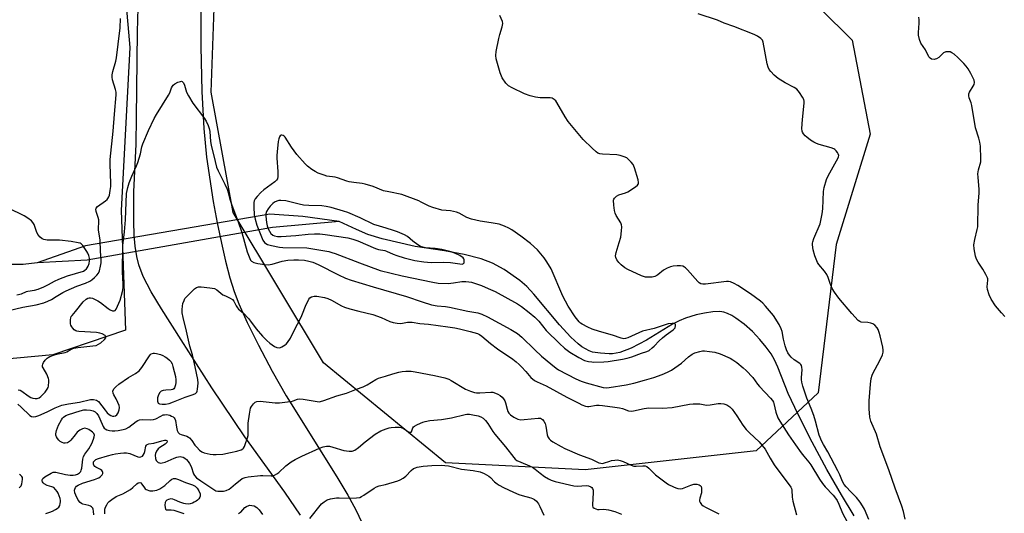
# Model space of a CAD drawing. Units: inches. Extents: x 1189770 to 1195770, y 541457 to 545457.
# Drawn here: x 1190279 to 1190699, y 541979 to 542189 of the extents above; entities that cross this region are included whole.
import ezdxf

# ---------------------------------------------------------------- set-up
doc = ezdxf.new("R2010")
doc.units = ezdxf.units.IN
doc.header["$MEASUREMENT"] = 0
for name, color, linetype in [('HYDRO-Hidden Single Line Stream', 5, 'Continuous'), ('HYDRO-Single Line Stream', 4, 'Continuous'), ('NTRL-Trees', 3, 'Continuous'), ('TRANS-Driveway', 251, 'Continuous'), ('Undefined', 1, 'Continuous')]:
    doc.layers.add(name, color=color, linetype=linetype)

msp = doc.modelspace()

# ---------------------------------------------------------------- linework, layer by layer
at = {"layer": 'HYDRO-Hidden Single Line Stream'}
for p, q in [((1190385.83, 542106.66), (1190307.36, 542093.12)), ((1190387.05, 542100.93), (1190308.06, 542087.05))]:
    msp.add_line(p, q, dxfattribs=at)
at = {"layer": 'HYDRO-Single Line Stream'}
for p, q in [((1190415.41, 542103.46), (1190387.05, 542100.93)), ((1190307.36, 542093.12), (1190286.67, 542085.82)), ((1190308.06, 542087.05), (1190286.67, 542085.82))]:
    msp.add_line(p, q, dxfattribs=at)
for points in [[(1190415.41, 542103.46), (1190399.9, 542105.62), (1190385.83, 542106.66)], [(1190634.77, 541978.12), (1190629.47, 541987.03), (1190623.18, 541997.92), (1190616.89, 542009.51), (1190610.9, 542021.29), (1190606.76, 542030.26), (1190602.26, 542041.51), (1190600.84, 542044.6), (1190599.4, 542047.14), (1190597.31, 542050.02), (1190594.61, 542053.26), (1190591.45, 542056.59), (1190588, 542059.72), (1190584.44, 542062.37), (1190582.67, 542063.42), (1190580.92, 542064.25), (1190579.23, 542064.82), (1190577.61, 542065.09), (1190574.62, 542065.01), (1190571.11, 542064.51), (1190567.52, 542063.74), (1190562.95, 542062.39), (1190560.31, 542061.25), (1190557.45, 542059.72), (1190546.34, 542052.99), (1190539.74, 542049.49), (1190534.94, 542047.72), (1190531.89, 542047.15), (1190530.43, 542047.1), (1190526.78, 542047.35), (1190523.4, 542047.9), (1190521.87, 542048.43), (1190518.78, 542050.17), (1190517.22, 542051.36), (1190514.08, 542054.22), (1190509.34, 542059.43), (1190498.39, 542072.6), (1190495.35, 542075.81), (1190492.39, 542078.43), (1190485.65, 542083.05), (1190480.75, 542085.79), (1190475.92, 542087.61), (1190468.64, 542089.47), (1190460.34, 542091.01), (1190447.83, 542092.87), (1190433.78, 542096.15), (1190427.67, 542097.95), (1190422.78, 542100.01), (1190415.41, 542103.46)], [(1190286.67, 542085.82), (1190280.82, 542085.23), (1190275.6, 542085.13)]]:
    msp.add_lwpolyline(points, dxfattribs=at)
at = {"layer": 'NTRL-Trees'}
msp.add_lwpolyline([(1190593.02, 542005.79), (1190520.22, 541997.78), (1190460.72, 542000.67), (1190408.66, 542043.34), (1190370.25, 542107.36), (1190360.86, 542158.57), (1190363.42, 542230.26), (1190392.44, 542301.1), (1190405.19, 542338.97), (1190429.2, 542362.74), (1190440.24, 542373.65), (1190484.92, 542369.49), (1190550.77, 542315.25), (1190593.06, 542221.24), (1190633.98, 542180.76), (1190641.67, 542140.64), (1190627.16, 542093.7), (1190619.47, 542030.54)], close=True, dxfattribs=at)
msp.add_polyline3d([(1190022.61, 542250.52, 0), (1190142.75, 542206.78, 0), (1190196.99, 542208.92, 0), (1190251.61, 542222.58, 0), (1190299.41, 542233.68, 0), (1190322.45, 542220.02, 0), (1190326.14, 542177.59, 0), (1190322.45, 542108.21, 0), (1190324.36, 542057.27, 0), (1190293.43, 542046.76, 0), (1190237.95, 542041.64, 0), (1190163.36, 542018.88, 0), (1190084.6, 542033.89, 0), (1190019.15, 542046.37, 0), (1189797.09, 542049.2, 0), (1189769.69, 542038.03, 0), (1189769.72, 542451.81, 0), (1189783.89, 542417.18, 0), (1189821.44, 542398.4, 0), (1189871.8, 542391.58, 0), (1189911.06, 542388.16, 0), (1189945.37, 542365.61, 0), (1189963.5, 542317.41, 0)], close=True, dxfattribs=at)
at = {"layer": 'TRANS-Driveway'}
for points in [[(1190398.98, 541978.37), (1190392.18, 541988.26), (1190375.2, 542011.81), (1190361.19, 542032.66), (1190348.06, 542053.08), (1190339.64, 542066.27), (1190335.33, 542073.47), (1190331.93, 542080.04), (1190330, 542085.03), (1190329.15, 542088.62), (1190328.51, 542092.96), (1190328.09, 542097.73), (1190327.85, 542103.47), (1190327.94, 542116.12), (1190328.83, 542136.41), (1190329.1, 542147.83), (1190329.48, 542184.22), (1190329.8, 542194.44)], [(1190356.44, 542196.4), (1190356.45, 542178.02), (1190356.93, 542158.89), (1190357.77, 542143.06), (1190358.93, 542130.92), (1190361.77, 542112.04), (1190363.43, 542102.87), (1190365.2, 542094.28), (1190367, 542086.54), (1190368.87, 542079.53), (1190370.69, 542073.65), (1190372.61, 542068.43), (1190376.15, 542060.48), (1190380.97, 542050.79), (1190386.85, 542039.74), (1190392.79, 542029.25), (1190414.38, 541994.8), (1190419.07, 541986.89), (1190422.46, 541980.64), (1190425.06, 541975.24)]]:
    msp.add_lwpolyline(points, dxfattribs=at)
at = {"layer": 'Undefined'}
for points, elevation in [([(1190274.64, 542065.56), (1190280.61, 542066.99), (1190286.24, 542067.94), (1190289.5, 542068.84), (1190291.25, 542069.55), (1190292.79, 542070.32), (1190294.85, 542071.49), (1190297.66, 542073.3), (1190299.08, 542074.03), (1190303.56, 542075.9), (1190307.26, 542077.28), (1190309.09, 542078.14), (1190309.99, 542078.69), (1190311.11, 542079.59), (1190312.15, 542080.58), (1190312.85, 542081.46), (1190313.26, 542082.51), (1190313.72, 542084.49), (1190313.98, 542085.92), (1190314.03, 542087.11), (1190313.72, 542090.87), (1190313.53, 542095.55), (1190312.8, 542099.91), (1190312.8, 542100.75), (1190313.02, 542103), (1190313, 542104.13), (1190312.76, 542105.14), (1190311.86, 542107.79), (1190311.72, 542108.79), (1190311.87, 542109.23), (1190312.4, 542109.82), (1190315.81, 542112.26), (1190316.49, 542112.84), (1190316.86, 542113.25), (1190317.25, 542113.93), (1190317.51, 542114.64), (1190317.87, 542116.62), (1190318.07, 542118.41), (1190318.12, 542119.6), (1190317.79, 542127.85), (1190317.8, 542129.82), (1190319.11, 542141.96), (1190319.65, 542149.25), (1190320.39, 542157.49), (1190320.35, 542158.62), (1190320.15, 542159.73), (1190318.8, 542163.85), (1190318.67, 542164.9), (1190318.68, 542165.95), (1190318.95, 542167.3), (1190320.29, 542171.72), (1190320.56, 542173.15), (1190321.23, 542178.99), (1190322.14, 542185.98), (1190322.17, 542189.98)], 320), ([(1190641.1, 541976.59), (1190639.16, 541981.04), (1190638.44, 541982.34), (1190637.38, 541983.92), (1190635.82, 541985.89), (1190633.46, 541988.37), (1190631.35, 541990.44), (1190630.5, 541991.55), (1190629.9, 541992.73), (1190628.69, 541995.65), (1190627.93, 541997.25), (1190623.54, 542005.39), (1190621.71, 542008.5), (1190621.07, 542009.79), (1190619.97, 542012.44), (1190618.38, 542018.39), (1190617.57, 542020.92), (1190616.49, 542023.84), (1190614.61, 542028.18), (1190612.98, 542033.33), (1190612.59, 542035.03), (1190612.41, 542036.2), (1190612.4, 542037.08), (1190612.67, 542040.31), (1190612.58, 542041.41), (1190612.39, 542042.16), (1190612.12, 542042.6), (1190611.73, 542042.99), (1190609.32, 542044.64), (1190607.98, 542045.7), (1190607.22, 542046.54), (1190606.6, 542047.51), (1190605.99, 542048.81), (1190605.44, 542050.49), (1190604.7, 542053.39), (1190604.08, 542056.71), (1190603.78, 542057.8), (1190602.87, 542059.58), (1190600.44, 542063.5), (1190597.11, 542067.49), (1190595.93, 542068.64), (1190594.85, 542069.54), (1190590.64, 542072.62), (1190585.26, 542076.18), (1190583.72, 542077.04), (1190582.09, 542077.77), (1190581.25, 542077.95), (1190580.41, 542077.94), (1190571.43, 542076.86), (1190570.31, 542076.81), (1190569.47, 542076.94), (1190568.83, 542077.31), (1190568.2, 542077.89), (1190563.74, 542082.96), (1190562.94, 542083.77), (1190562.52, 542084.09), (1190561.86, 542084.44), (1190560.84, 542084.67), (1190559.42, 542084.64), (1190557.7, 542084.44), (1190556.58, 542084.13), (1190555.21, 542083.6), (1190553.65, 542082.82), (1190551.2, 542080.77), (1190550.71, 542080.46), (1190549.93, 542080.12), (1190548.82, 542079.83), (1190547.96, 542079.72), (1190545.88, 542079.81), (1190545.03, 542080), (1190544.21, 542080.32), (1190538.35, 542083.08), (1190537.08, 542083.8), (1190535.48, 542085.05), (1190534.54, 542086.01), (1190533.73, 542087.17), (1190533.22, 542088.14), (1190533.07, 542088.91), (1190533.35, 542090.31), (1190534.71, 542094.57), (1190535.36, 542096.86), (1190535.74, 542099.53), (1190535.78, 542101.28), (1190535.65, 542102.08), (1190535.38, 542102.85), (1190533.47, 542105.99), (1190533.01, 542107.02), (1190532.77, 542108.16), (1190532.44, 542110.51), (1190532.3, 542112.52), (1190532.41, 542113.03), (1190532.66, 542113.45), (1190533.62, 542114.31), (1190534.59, 542114.81), (1190537.32, 542115.64), (1190538.38, 542116.08), (1190541.61, 542118.25), (1190542.5, 542118.97), (1190542.83, 542119.37), (1190542.93, 542119.59), (1190543, 542120.09), (1190542.8, 542121.19), (1190541.27, 542126.37), (1190540.66, 542127.7), (1190539.77, 542128.82), (1190538.56, 542130.07), (1190537.89, 542130.6), (1190536.85, 542131.06), (1190535.17, 542131.56), (1190533.74, 542131.86), (1190527.56, 542132.23), (1190526.41, 542132.37), (1190525.66, 542132.61), (1190524.88, 542133.11), (1190523.22, 542134.75), (1190519.29, 542138.36), (1190513, 542146.11), (1190511.63, 542148.02), (1190508.15, 542154.2), (1190507.66, 542154.91), (1190507.06, 542155.47), (1190506.08, 542155.95), (1190505.27, 542156.14), (1190501, 542156.2), (1190499, 542156.48), (1190496.73, 542156.97), (1190494.3, 542157.84), (1190489.06, 542160.35), (1190487.56, 542161.2), (1190486.92, 542161.77), (1190486.36, 542162.43), (1190484.85, 542164.6), (1190484.49, 542165.39), (1190484.04, 542166.79), (1190482.35, 542172.76), (1190482.1, 542174.19), (1190482.3, 542175.93), (1190483.49, 542181.46), (1190483.91, 542183.16), (1190484.9, 542186.44), (1190485.12, 542187.8), (1190484.95, 542188.64), (1190483.8, 542191.21)], 322), ([(1190656.54, 541976.73), (1190655.84, 541980.05), (1190655.15, 541982.21), (1190652.22, 541989.93), (1190649.61, 541997.77), (1190645.84, 542007.58), (1190644.31, 542012.86), (1190641.95, 542018.51), (1190641.47, 542020.1), (1190641.14, 542023.77), (1190641.19, 542027.16), (1190641.78, 542034.28), (1190642.11, 542036.6), (1190642.46, 542037.98), (1190642.78, 542038.79), (1190645.75, 542044.25), (1190646.84, 542046.71), (1190647.17, 542047.83), (1190647.19, 542048.64), (1190647.01, 542050.01), (1190645.92, 542054.81), (1190645.53, 542056.21), (1190645.03, 542057.55), (1190644.58, 542058.26), (1190643.62, 542059.27), (1190642.73, 542059.92), (1190641.99, 542060.22), (1190640.66, 542060.5), (1190637.79, 542060.68), (1190637.24, 542060.85), (1190636.57, 542061.31), (1190633.81, 542064.26), (1190628.24, 542070.88), (1190626.44, 542073.39), (1190625.46, 542074.99), (1190624.62, 542077.03), (1190623.8, 542079.59), (1190623.17, 542080.86), (1190622.18, 542082.29), (1190619.79, 542085.14), (1190619.2, 542086.08), (1190618.03, 542088.91), (1190617.41, 542091.48), (1190617.07, 542093.52), (1190617.06, 542094.32), (1190617.14, 542094.84), (1190617.61, 542096.19), (1190620.27, 542102.5), (1190620.65, 542103.9), (1190621.24, 542106.77), (1190621.47, 542108.83), (1190621.78, 542116.28), (1190622.08, 542118.01), (1190623.09, 542121.35), (1190623.69, 542122.98), (1190628.01, 542130.56), (1190628.2, 542131.06), (1190628.27, 542131.56), (1190628.07, 542132.26), (1190627.67, 542132.94), (1190627.18, 542133.58), (1190626.59, 542134.12), (1190626.1, 542134.4), (1190624.99, 542134.79), (1190619.84, 542136.23), (1190618.74, 542136.67), (1190617.68, 542137.21), (1190616.22, 542138.16), (1190614.59, 542139.36), (1190613.97, 542139.94), (1190613.29, 542140.81), (1190612.87, 542141.51), (1190612.68, 542142), (1190612.55, 542143.11), (1190612.78, 542146.91), (1190613.58, 542153.83), (1190613.56, 542154.67), (1190613.33, 542155.47), (1190612.77, 542156.48), (1190611.48, 542158.46), (1190610.97, 542159.17), (1190610.38, 542159.8), (1190609.21, 542160.55), (1190605.37, 542162.47), (1190602.42, 542164.43), (1190601.53, 542165.1), (1190600.77, 542165.8), (1190599.38, 542167.33), (1190598.66, 542168.24), (1190598.15, 542169.25), (1190597.78, 542170.64), (1190596.1, 542179.88), (1190595.78, 542180.64), (1190595.04, 542181.41), (1190593.64, 542182.37), (1190592.19, 542183.07), (1190583.48, 542186.5), (1190579.5, 542187.92), (1190576.54, 542189.25), (1190568.37, 542191.91)], 324), ([(1190699.03, 542063.09), (1190697.58, 542064.58), (1190695.09, 542067.53), (1190693.14, 542070.35), (1190692.29, 542072.24), (1190691.57, 542074.49), (1190691.51, 542075.61), (1190691.77, 542078.46), (1190691.73, 542079.02), (1190691.58, 542079.56), (1190690.96, 542080.87), (1190689.66, 542083.19), (1190687.61, 542086.14), (1190686.98, 542087.42), (1190686.5, 542088.76), (1190685.91, 542091.87), (1190685.8, 542093.58), (1190686.19, 542095.82), (1190687.29, 542100.09), (1190687.47, 542101.24), (1190687.59, 542110.56), (1190688.11, 542115.58), (1190688.05, 542117.06), (1190687.59, 542122.36), (1190687.54, 542123.81), (1190687.81, 542125.46), (1190688.74, 542128.83), (1190688.84, 542130.23), (1190688.58, 542135.55), (1190688.4, 542137.3), (1190687.96, 542138.93), (1190686.45, 542143.38), (1190684.96, 542152.88), (1190684.66, 542154.01), (1190683.81, 542156.17), (1190683.66, 542156.99), (1190683.73, 542157.81), (1190684.01, 542158.6), (1190685.53, 542161.11), (1190685.9, 542161.88), (1190686.05, 542162.66), (1190685.9, 542163.72), (1190685.45, 542164.75), (1190684.5, 542166.52), (1190683.33, 542168.5), (1190682.53, 542169.68), (1190681.54, 542170.79), (1190679, 542173.33), (1190677.45, 542174.73), (1190676.46, 542175.35), (1190675.68, 542175.69), (1190674.91, 542175.81), (1190673.89, 542175.68), (1190672.94, 542175.28), (1190670.88, 542173.37), (1190669.92, 542172.75), (1190669.39, 542172.56), (1190668.86, 542172.49), (1190667.82, 542172.67), (1190667.13, 542173.03), (1190666.65, 542173.6), (1190665.18, 542176.61), (1190663.26, 542179.48), (1190662.66, 542181.01), (1190662.27, 542182.88), (1190662.27, 542184.01), (1190662.58, 542188.01), (1190662.52, 542189.39), (1190662.33, 542190.5)], 326), ([(1190278.63, 542031.76), (1190279.41, 542031.59), (1190280.16, 542031.28), (1190282.91, 542029.19), (1190284.07, 542028.54), (1190284.81, 542028.28), (1190285.87, 542028.09), (1190286.66, 542028.08), (1190287.16, 542028.18), (1190287.64, 542028.39), (1190288.31, 542028.89), (1190290.11, 542030.75), (1190291.04, 542032.1), (1190291.36, 542032.83), (1190291.5, 542033.36), (1190291.7, 542035.3), (1190291.68, 542036.12), (1190291.57, 542036.66), (1190290.8, 542038.47), (1190289.25, 542041.15), (1190289.05, 542041.64), (1190288.97, 542042.1), (1190289.08, 542042.77), (1190289.46, 542043.5), (1190290.14, 542044.42), (1190290.92, 542045.26), (1190291.35, 542045.59), (1190292.1, 542045.98), (1190294.51, 542046.86), (1190295.6, 542047.16), (1190297.89, 542047.53), (1190298.67, 542047.75), (1190299.3, 542048.04), (1190301.22, 542049.16), (1190302.32, 542049.52), (1190304.06, 542049.86), (1190310.46, 542050.48), (1190311.88, 542050.75), (1190312.85, 542051.19), (1190313.8, 542051.83), (1190315.35, 542053.18), (1190315.94, 542053.94), (1190316.02, 542054.4), (1190315.64, 542054.89), (1190314.47, 542055.58), (1190313.38, 542056), (1190311.94, 542056.2), (1190304.54, 542056.63), (1190303.68, 542056.77), (1190303.16, 542056.95), (1190302.53, 542057.41), (1190301.98, 542058.01), (1190301.49, 542058.66), (1190301.12, 542059.37), (1190300.98, 542059.92), (1190300.91, 542060.79), (1190300.92, 542061.66), (1190301.06, 542062.49), (1190301.27, 542062.99), (1190301.57, 542063.45), (1190303.02, 542065.14), (1190306.26, 542069.26), (1190307.59, 542070.37), (1190308.32, 542070.79), (1190308.82, 542070.98), (1190309.45, 542071.02), (1190310.23, 542070.82), (1190312.52, 542069.72), (1190313.73, 542068.96), (1190316.91, 542066.46), (1190317.88, 542065.92), (1190318.86, 542065.51), (1190319.53, 542065.39), (1190319.91, 542065.54), (1190320.37, 542066.1), (1190321.01, 542067.36), (1190322.1, 542070.04), (1190323.03, 542073.62), (1190323.3, 542075.22), (1190323.33, 542076.84), (1190323.09, 542082.04), (1190323.19, 542093.3), (1190323.97, 542099.07), (1190324.39, 542104.14), (1190324.83, 542115.41), (1190325.03, 542116.64), (1190325.37, 542118), (1190325.96, 542119.89), (1190327.05, 542122.84), (1190329.03, 542127.23), (1190329.55, 542128.6), (1190330.71, 542132.25), (1190331.32, 542135.29), (1190331.71, 542136.51), (1190334.19, 542142.22), (1190336.55, 542147.29), (1190337.54, 542149.09), (1190342.7, 542157.27), (1190343.19, 542158.31), (1190343.97, 542160.44), (1190344.32, 542161.19), (1190344.67, 542161.61), (1190345.37, 542162.11), (1190346.7, 542162.79), (1190347.76, 542163.17), (1190348.26, 542163.2), (1190348.56, 542163.09), (1190349.07, 542162.54), (1190349.56, 542161.5), (1190350.38, 542158.55), (1190351.18, 542156.96), (1190353.07, 542153.92), (1190358.07, 542147.39), (1190358.77, 542146.16), (1190359.55, 542144.35), (1190360.01, 542143.04), (1190360.29, 542141.76), (1190360.61, 542137.53), (1190360.83, 542135.98), (1190362.5, 542128.99), (1190363.15, 542126.63), (1190363.78, 542125.09), (1190366.73, 542119.39), (1190367.65, 542117.28), (1190368.11, 542115.87), (1190368.98, 542112.51), (1190369.65, 542110.41), (1190372.36, 542103.31), (1190373.99, 542098.79), (1190376.23, 542090.53), (1190377.27, 542087.75), (1190377.68, 542087), (1190378.09, 542086.57), (1190379.09, 542086.07), (1190380.8, 542085.59), (1190383.69, 542085.13), (1190385.13, 542085.02), (1190385.99, 542085.11), (1190386.84, 542085.31), (1190391.06, 542086.64), (1190393.54, 542087.06), (1190396.05, 542087.23), (1190398.12, 542087.22), (1190400.64, 542086.98), (1190402.5, 542086.66), (1190404.18, 542086.17), (1190406.5, 542085.16), (1190415.04, 542080.78), (1190418.03, 542079.39), (1190420.44, 542078.56), (1190429.91, 542075.62), (1190444.13, 542071.53), (1190450.7, 542069.3), (1190454.77, 542068.06), (1190457.16, 542067.6), (1190460.68, 542067.33), (1190462.43, 542067.06), (1190470.2, 542065.31), (1190474.49, 542064.54), (1190476.15, 542064.07), (1190478.56, 542062.91), (1190488.6, 542057.47), (1190490.01, 542056.66), (1190491.36, 542055.74), (1190493.26, 542054.18), (1190498.77, 542048.79), (1190501.63, 542046.12), (1190505.53, 542042.82), (1190507.79, 542041.06), (1190508.9, 542040.3), (1190516.22, 542036.5), (1190518.45, 542035.45), (1190520.66, 542034.73), (1190527.87, 542032.79), (1190529.09, 542032.64), (1190530.47, 542032.74), (1190537.64, 542033.94), (1190540.95, 542034.59), (1190545.54, 542035.86), (1190549.48, 542037.11), (1190553.02, 542038.34), (1190555.35, 542039.27), (1190557.01, 542040.21), (1190561.23, 542043.17), (1190564.28, 542045.85), (1190565.86, 542047.04), (1190566.9, 542047.51), (1190569.13, 542048.13), (1190570.26, 542048.35), (1190571.12, 542048.38), (1190573.15, 542048.15), (1190575.46, 542047.77), (1190577.66, 542047.06), (1190581.97, 542045.34), (1190583.17, 542044.62), (1190584.8, 542043.48), (1190587.55, 542041.23), (1190588.86, 542040.04), (1190591.62, 542037.03), (1190593.57, 542034.28), (1190594.42, 542033.2), (1190599.18, 542028.3), (1190600.03, 542027.28), (1190600.4, 542026.59), (1190600.61, 542025.94), (1190601.44, 542022.24), (1190602.35, 542019.91), (1190603.18, 542018.39), (1190606.81, 542012.69), (1190609.76, 542008.34), (1190612.22, 542004.98), (1190613.31, 542003.56), (1190615.51, 542001.04), (1190616.39, 541999.88), (1190620.02, 541993.81), (1190621.28, 541991.91), (1190622.48, 541990.46), (1190625.82, 541987), (1190626.93, 541985.67), (1190627.56, 541984.72), (1190628.33, 541983.17), (1190629.9, 541979.31), (1190632.88, 541973.79)], 322), ([(1190278.12, 542072.23), (1190280.04, 542072.69), (1190282.15, 542073.64), (1190282.68, 542073.81), (1190285.53, 542074.21), (1190287.19, 542074.65), (1190289.57, 542075.6), (1190291.6, 542076.67), (1190294.08, 542078.14), (1190295.89, 542078.96), (1190299.69, 542080.36), (1190306.39, 542082.38), (1190307.05, 542082.73), (1190307.7, 542083.26), (1190308.06, 542083.69), (1190308.45, 542084.44), (1190308.82, 542085.55), (1190309.01, 542086.7), (1190308.97, 542087.88), (1190308.75, 542088.98), (1190308.37, 542089.95), (1190307.94, 542090.67), (1190306.17, 542093.31), (1190305.48, 542094.01), (1190305.01, 542094.24), (1190304.23, 542094.47), (1190301.15, 542094.98), (1190296.27, 542095.49), (1190290.98, 542095.58), (1190289.62, 542095.81), (1190288.84, 542096.12), (1190287.93, 542096.8), (1190287.07, 542097.96), (1190286.43, 542099.27), (1190285.39, 542102.25), (1190284.87, 542103.11), (1190284.27, 542103.71), (1190282.69, 542104.96), (1190281.24, 542105.93), (1190274.51, 542109.16)], 318), ([(1190278.42, 542025.65), (1190279.97, 542024.37), (1190283.64, 542020.93), (1190284.3, 542020.51), (1190285.15, 542020.3), (1190286.16, 542020.39), (1190287.49, 542020.82), (1190290.97, 542022.4), (1190294.45, 542024.15), (1190297.22, 542025.22), (1190300.09, 542025.86), (1190304.81, 542026.58), (1190309.5, 542027.65), (1190310.26, 542027.74), (1190310.78, 542027.71), (1190312.02, 542027.39), (1190312.46, 542027.15), (1190312.84, 542026.82), (1190315.67, 542023.13), (1190316.61, 542022.07), (1190317.46, 542021.33), (1190318.15, 542020.88), (1190318.86, 542020.58), (1190319.35, 542020.53), (1190320.06, 542020.71), (1190320.68, 542021.12), (1190321.26, 542021.97), (1190321.71, 542023.24), (1190321.8, 542024.28), (1190321.66, 542025.07), (1190321.15, 542026.38), (1190320.4, 542027.91), (1190319.36, 542029.66), (1190319.04, 542030.41), (1190319.02, 542031.19), (1190319.41, 542032.19), (1190320.19, 542033.14), (1190321.53, 542034.2), (1190325.59, 542037.06), (1190328.57, 542038.73), (1190330.21, 542039.95), (1190330.81, 542040.58), (1190331.33, 542041.3), (1190334.52, 542046.34), (1190334.9, 542046.76), (1190335.31, 542047.08), (1190336.23, 542047.41), (1190336.74, 542047.43), (1190337.57, 542047.3), (1190339.24, 542046.8), (1190340.33, 542046.39), (1190341.28, 542045.86), (1190341.97, 542045.36), (1190343.05, 542044.42), (1190343.63, 542043.8), (1190344.19, 542042.9), (1190344.57, 542041.79), (1190345.59, 542037.44), (1190345.81, 542036.03), (1190345.84, 542034.97), (1190345.67, 542033.92), (1190345.18, 542032.69), (1190344.91, 542032.27), (1190344.57, 542031.96), (1190343.85, 542031.73), (1190341.51, 542031.69), (1190340.35, 542031.54), (1190339.56, 542031.25), (1190338.95, 542030.72), (1190338.39, 542029.71), (1190338.04, 542028.35), (1190337.98, 542027.02), (1190338.07, 542026.56), (1190338.26, 542026.19), (1190338.86, 542025.85), (1190339.93, 542025.68), (1190341.43, 542025.75), (1190342.91, 542025.99), (1190344.8, 542026.63), (1190349.84, 542028.66), (1190353.16, 542029.79), (1190354.16, 542030.25), (1190354.68, 542030.78), (1190354.86, 542031.25), (1190355.03, 542032.04), (1190355.27, 542034.57), (1190355.11, 542036.27), (1190354.09, 542041.61), (1190352.84, 542046.66), (1190351.73, 542050.37), (1190350.38, 542056.75), (1190348.87, 542062.6), (1190348.55, 542064.62), (1190348.49, 542066.03), (1190348.58, 542067.39), (1190348.82, 542068.52), (1190349.28, 542069.9), (1190349.7, 542070.65), (1190350.64, 542071.72), (1190353.76, 542074.78), (1190354.64, 542075.43), (1190355.4, 542075.64), (1190356.53, 542075.63), (1190360.31, 542075.25), (1190362.28, 542074.92), (1190363.24, 542074.4), (1190365.87, 542072.29), (1190366.9, 542071.78), (1190369.02, 542070.9), (1190369.97, 542070.33), (1190370.53, 542069.62), (1190371.52, 542067.55), (1190372.07, 542066.65), (1190372.55, 542066.16), (1190374.51, 542064.53), (1190376.77, 542062.2), (1190377.67, 542061.08), (1190380.02, 542057.83), (1190382.69, 542054.62), (1190384.55, 542052.75), (1190385.89, 542051.61), (1190387.81, 542050.26), (1190388.82, 542049.85), (1190389.84, 542049.75), (1190390.36, 542049.84), (1190390.9, 542050.05), (1190392.42, 542050.94), (1190392.87, 542051.31), (1190393.43, 542051.93), (1190394.65, 542053.78), (1190396.07, 542056.81), (1190399.16, 542062.81), (1190399.76, 542064.13), (1190400.99, 542067.47), (1190402.42, 542070.39), (1190402.94, 542071.03), (1190403.66, 542071.45), (1190404.77, 542071.71), (1190405.92, 542071.65), (1190409.15, 542071.08), (1190410.59, 542070.71), (1190412.12, 542070), (1190416.41, 542067.62), (1190417.73, 542067.05), (1190419.92, 542066.33), (1190423.76, 542065.27), (1190429.72, 542063.9), (1190433.22, 542062.59), (1190437.01, 542060.97), (1190438.4, 542060.52), (1190440.1, 542060.19), (1190441.52, 542060.04), (1190442.35, 542060.12), (1190444.53, 542060.57), (1190446.44, 542060.62), (1190449.7, 542060.03), (1190453.43, 542059.74), (1190461.64, 542058.68), (1190464.7, 542058.21), (1190466.66, 542057.8), (1190471.14, 542056.71), (1190474.28, 542055.75), (1190475.19, 542055.31), (1190476.19, 542054.68), (1190479.86, 542051.58), (1190482.87, 542049.27), (1190489.39, 542044.81), (1190490.78, 542043.77), (1190492.09, 542042.64), (1190493.13, 542041.59), (1190494.93, 542039.59), (1190497.08, 542037.03), (1190498.58, 542035.76), (1190499.72, 542035.14), (1190503.65, 542033.45), (1190512.35, 542028.68), (1190517.46, 542026.08), (1190518.8, 542025.47), (1190520.4, 542024.91), (1190521.21, 542024.74), (1190521.76, 542024.72), (1190525.03, 542025.24), (1190526.11, 542025.25), (1190527.54, 542025.12), (1190532.79, 542024.48), (1190534.77, 542024.14), (1190536.17, 542023.79), (1190538.65, 542022.87), (1190539.76, 542022.69), (1190540.86, 542022.83), (1190545.36, 542023.84), (1190547.38, 542024.16), (1190553.2, 542023.99), (1190557.23, 542024.21), (1190564.73, 542025.68), (1190566.16, 542025.87), (1190569.01, 542025.79), (1190571.19, 542025.39), (1190572.01, 542025.32), (1190573.42, 542025.44), (1190576.82, 542025.94), (1190577.96, 542026.01), (1190579.28, 542025.81), (1190580.55, 542025.4), (1190581.89, 542024.53), (1190582.86, 542023.56), (1190584.88, 542020.71), (1190587.35, 542016.8), (1190588.84, 542014.96), (1190590.25, 542013.46), (1190594.29, 542009.66), (1190595.63, 542008.15), (1190596.83, 542006.47), (1190598.97, 542002.7), (1190600.69, 541999.91), (1190607.84, 541990.32), (1190608.1, 541989.82), (1190608.31, 541989.03), (1190608.46, 541986.06), (1190608.7, 541984.4), (1190610.21, 541978.6)], 324), ([(1190290.45, 541979.12), (1190292.13, 541979.67), (1190293.22, 541980.13), (1190294.55, 541980.84), (1190295.31, 541981.31), (1190295.94, 541981.87), (1190296.33, 541982.56), (1190296.58, 541983.33), (1190296.71, 541984.13), (1190296.69, 541984.68), (1190296.5, 541985.52), (1190296.12, 541986.64), (1190295.68, 541987.74), (1190295.27, 541988.51), (1190294.59, 541989.42), (1190293.76, 541990.15), (1190292.98, 541990.49), (1190290.99, 541991.07), (1190289.72, 541991.78), (1190289.3, 541992.14), (1190289, 541992.56), (1190288.84, 541993.02), (1190288.84, 541993.49), (1190289.13, 541994.09), (1190289.96, 541994.78), (1190292.66, 541996.37), (1190293.58, 541996.72), (1190294.23, 541996.77), (1190294.72, 541996.71), (1190298.76, 541995.76), (1190300.83, 541995.52), (1190302.01, 541995.47), (1190303.02, 541995.62), (1190303.84, 541995.91), (1190304.75, 541996.45), (1190305.27, 541997.04), (1190305.5, 541997.55), (1190305.71, 541998.39), (1190306.2, 542002.21), (1190306.47, 542003.34), (1190307.07, 542004.47), (1190308.79, 542006.71), (1190309.96, 542008.93), (1190310.7, 542010.78), (1190311.02, 542011.79), (1190311.09, 542012.52), (1190310.86, 542013.14), (1190310.32, 542013.72), (1190309.66, 542014.24), (1190308.71, 542014.88), (1190307.97, 542015.26), (1190307, 542015.43), (1190306.03, 542015.25), (1190304.86, 542014.67), (1190303.78, 542013.78), (1190302.84, 542012.66), (1190301.09, 542010.33), (1190300.52, 542009.75), (1190299.64, 542009.26), (1190298.6, 542009.11), (1190298.08, 542009.15), (1190297.3, 542009.42), (1190296.56, 542009.83), (1190295.9, 542010.34), (1190295.37, 542011.01), (1190294.94, 542011.76), (1190294.66, 542012.55), (1190294.63, 542013.13), (1190294.97, 542014.54), (1190295.87, 542016.76), (1190297.1, 542019.07), (1190297.58, 542019.78), (1190297.97, 542020.19), (1190298.92, 542020.82), (1190300, 542021.27), (1190305, 542022.9), (1190306.67, 542023.29), (1190307.78, 542023.35), (1190309.44, 542023.15), (1190310.51, 542022.88), (1190311.42, 542022.4), (1190312.17, 542021.68), (1190312.79, 542020.76), (1190314.35, 542017.14), (1190314.87, 542016.14), (1190315.33, 542015.49), (1190315.73, 542015.15), (1190316.45, 542014.79), (1190317.52, 542014.47), (1190318.63, 542014.3), (1190319.75, 542014.31), (1190321.16, 542014.46), (1190323.39, 542014.88), (1190324.44, 542015.2), (1190325.8, 542015.93), (1190328.95, 542018.32), (1190329.59, 542018.7), (1190330.29, 542018.99), (1190331.64, 542019.18), (1190335.14, 542019.07), (1190336.27, 542019.14), (1190337.34, 542019.51), (1190339.4, 542020.65), (1190340.47, 542021.09), (1190341.02, 542021.21), (1190341.83, 542021.23), (1190343.18, 542020.97), (1190343.96, 542020.65), (1190344.67, 542020.25), (1190345.08, 542019.91), (1190345.39, 542019.47), (1190345.65, 542018.73), (1190346.1, 542015.91), (1190346.43, 542014.47), (1190346.76, 542013.69), (1190347.31, 542013.1), (1190348.04, 542012.71), (1190350.45, 542012.05), (1190351.14, 542011.71), (1190351.56, 542011.4), (1190352.64, 542010.24), (1190353.96, 542008.25), (1190354.7, 542007.32), (1190355.92, 542006.05), (1190356.83, 542005.35), (1190357.9, 542004.95), (1190360.48, 542004.37), (1190361.64, 542004.21), (1190363.04, 542004.2), (1190365.8, 542004.43), (1190369.16, 542005.17), (1190371.82, 542005.62), (1190373.64, 542006.25), (1190374.31, 542006.64), (1190374.67, 542007.01), (1190375.06, 542007.73), (1190375.36, 542008.53), (1190376.27, 542011.29), (1190376.56, 542012.4), (1190376.66, 542013.43), (1190376.58, 542016.18), (1190376.64, 542017.61), (1190377.13, 542021.37), (1190377.63, 542023.97), (1190377.97, 542024.74), (1190378.83, 542025.83), (1190379.65, 542026.55), (1190380.36, 542026.87), (1190381.75, 542026.91), (1190388.17, 542026.31), (1190389.92, 542026.28), (1190393.34, 542026.63), (1190395.03, 542026.89), (1190395.82, 542027.11), (1190397.57, 542027.81), (1190398.67, 542028.03), (1190400.12, 542027.89), (1190406.01, 542026.83), (1190406.88, 542026.76), (1190407.46, 542026.81), (1190408.87, 542027.21), (1190414.35, 542029.22), (1190418.54, 542030.33), (1190422.73, 542032.12), (1190425.63, 542033.12), (1190427.32, 542033.98), (1190430.96, 542036.27), (1190432.11, 542036.79), (1190435.19, 542037.62), (1190438.28, 542038.61), (1190440.84, 542039.31), (1190442.27, 542039.62), (1190443.74, 542039.73), (1190446.09, 542039.73), (1190447.81, 542039.52), (1190455.96, 542037.93), (1190460.46, 542036.92), (1190462.1, 542036.33), (1190463.16, 542035.84), (1190469.15, 542032.14), (1190471.34, 542031.21), (1190473.03, 542030.65), (1190473.9, 542030.51), (1190475.38, 542030.49), (1190479.99, 542030.86), (1190480.88, 542030.77), (1190482, 542030.44), (1190483.05, 542029.95), (1190483.98, 542029.33), (1190484.84, 542028.63), (1190485.38, 542028), (1190485.96, 542027.07), (1190486.28, 542026.31), (1190486.93, 542023.58), (1190487.32, 542022.57), (1190487.75, 542021.91), (1190488.45, 542021.12), (1190489.8, 542020.18), (1190491.56, 542019.33), (1190492.86, 542019.08), (1190494.28, 542019.14), (1190500.11, 542019.77), (1190501.22, 542019.67), (1190502.02, 542019.23), (1190502.66, 542018.46), (1190503.11, 542017.5), (1190503.38, 542016.37), (1190504.02, 542012.59), (1190504.29, 542011.79), (1190504.83, 542010.88), (1190505.42, 542010.31), (1190506.39, 542009.68), (1190509.96, 542007.66), (1190511.55, 542006.88), (1190517.81, 542004.13), (1190522.85, 542002.21), (1190526.05, 542000.76), (1190526.87, 542000.52), (1190527.43, 542000.47), (1190527.96, 542000.55), (1190530.65, 542001.49), (1190531.48, 542001.7), (1190532.89, 542001.91), (1190534.02, 542001.93), (1190535.06, 542001.72), (1190536.35, 542001.29), (1190539.79, 541999.67), (1190540.88, 541999.31), (1190542, 541999.26), (1190544.8, 541999.5), (1190545.82, 541999.38), (1190546.51, 541999.08), (1190547.37, 541998.5), (1190550.24, 541995.65), (1190554.67, 541992.17), (1190555.76, 541991.54), (1190557.83, 541990.52), (1190558.88, 541990.06), (1190559.71, 541989.8), (1190560.84, 541989.63), (1190561.68, 541989.75), (1190565.23, 541991.24), (1190566.56, 541991.61), (1190567.85, 541991.65), (1190568.83, 541991.29), (1190569.25, 541991), (1190569.56, 541990.64), (1190569.79, 541989.92), (1190569.82, 541989.09), (1190569.71, 541987.95), (1190569.04, 541985.7), (1190568.92, 541984.87), (1190568.98, 541984.33), (1190569.15, 541983.82), (1190569.42, 541983.35), (1190569.8, 541982.95), (1190570.5, 541982.43), (1190571.52, 541981.82), (1190577.13, 541978.96)], 326), ([(1190310.86, 541978.58), (1190310.77, 541980.15), (1190310.61, 541980.94), (1190310.42, 541981.42), (1190309.93, 541982.01), (1190309.5, 541982.29), (1190308.75, 541982.56), (1190306.17, 541983.16), (1190305.63, 541983.36), (1190305.06, 541983.76), (1190304.24, 541984.86), (1190303.15, 541986.88), (1190302.82, 541987.94), (1190302.69, 541989.01), (1190302.74, 541989.51), (1190303.05, 541990.17), (1190303.53, 541990.75), (1190304.18, 541991.23), (1190306.02, 541992.05), (1190311.19, 541993.66), (1190312.53, 541994.15), (1190313.04, 541994.39), (1190313.69, 541994.85), (1190314.38, 541995.61), (1190314.63, 541996.24), (1190314.66, 541996.68), (1190314.57, 541997.09), (1190314.31, 541997.48), (1190313.68, 541997.94), (1190311.67, 541998.84), (1190311.27, 541999.15), (1190310.82, 541999.75), (1190310.66, 542000.19), (1190310.65, 542000.64), (1190310.78, 542001.07), (1190311.18, 542001.62), (1190311.77, 542002.1), (1190312.85, 542002.57), (1190316.7, 542003.63), (1190318.75, 542004.28), (1190320.03, 542004.55), (1190322.19, 542004.77), (1190323.67, 542005.04), (1190324.76, 542004.97), (1190326.14, 542004.65), (1190329.67, 542003.25), (1190330.42, 542003.17), (1190330.89, 542003.22), (1190331.53, 542003.59), (1190331.89, 542004), (1190332.35, 542004.71), (1190332.65, 542005.52), (1190333.04, 542007.78), (1190333.25, 542008.23), (1190333.59, 542008.53), (1190334.28, 542008.77), (1190336.49, 542009.06), (1190339.87, 542010.15), (1190340.97, 542010.42), (1190341.61, 542010.4), (1190341.95, 542010.22), (1190342.11, 542009.93), (1190341.95, 542009.41), (1190341.2, 542008.69), (1190338.98, 542007.2), (1190338.3, 542006.65), (1190337.58, 542005.75), (1190337.08, 542004.75), (1190336.96, 542003.94), (1190337.16, 542002.55), (1190337.44, 542001.77), (1190337.92, 542001.17), (1190338.34, 542000.89), (1190338.8, 542000.72), (1190339.29, 542000.64), (1190340.01, 542000.67), (1190341.32, 542001.05), (1190345.08, 542002.7), (1190346.28, 542003.15), (1190347.65, 542003.37), (1190348.19, 542003.32), (1190348.95, 542003.06), (1190349.66, 542002.65), (1190350.28, 542002.11), (1190351.02, 542001.28), (1190351.68, 542000.38), (1190352.29, 541999.08), (1190353.29, 541996.01), (1190353.73, 541995.32), (1190354.67, 541994.36), (1190356.46, 541993.05), (1190362.36, 541989.06), (1190362.86, 541988.84), (1190363.71, 541988.68), (1190366.07, 541988.65), (1190367.2, 541988.88), (1190368.51, 541989.55), (1190369.23, 541990.06), (1190371.16, 541991.8), (1190373.15, 541993.37), (1190374.11, 541993.98), (1190375.31, 541994.47), (1190376.66, 541994.74), (1190381.85, 541995.26), (1190382.9, 541995.29), (1190386.46, 541995.13), (1190387.03, 541995.21), (1190387.8, 541995.48), (1190388.77, 541996.01), (1190389.69, 541996.63), (1190392.7, 541999.45), (1190395, 542001.12), (1190396.65, 542002.17), (1190399.42, 542003.59), (1190406.97, 542006.94), (1190408.61, 542007.56), (1190409.95, 542007.77), (1190411.3, 542007.74), (1190412.71, 542007.39), (1190417.35, 542005.97), (1190419.62, 542005.63), (1190420.46, 542005.61), (1190420.99, 542005.68), (1190422.01, 542006.14), (1190423.7, 542007.3), (1190426.47, 542009.69), (1190430.74, 542012.98), (1190433.21, 542014.29), (1190435.36, 542015.18), (1190436.72, 542015.65), (1190437.57, 542015.81), (1190439.3, 542015.9), (1190441.03, 542015.89), (1190441.86, 542015.79), (1190442.86, 542015.35), (1190444.92, 542013.94), (1190445.37, 542013.76), (1190445.75, 542013.73), (1190446.06, 542013.83), (1190446.21, 542013.97), (1190446.42, 542014.39), (1190446.82, 542015.65), (1190447.11, 542016.07), (1190447.5, 542016.39), (1190448.46, 542016.93), (1190450.02, 542017.64), (1190451.07, 542018.07), (1190452.09, 542018.37), (1190453.98, 542018.67), (1190458.96, 542019.17), (1190460.66, 542019.42), (1190463.19, 542019.9), (1190469.02, 542021.26), (1190469.83, 542021.39), (1190470.92, 542021.39), (1190472.35, 542021.19), (1190474.58, 542020.69), (1190475.8, 542020.28), (1190476.78, 542019.67), (1190477.73, 542018.71), (1190478.72, 542017.42), (1190480.89, 542014.04), (1190481.73, 542012.88), (1190486.22, 542007.54), (1190489.8, 542002.93), (1190490.38, 542002.29), (1190491.15, 542001.72), (1190492.75, 542000.94), (1190496.49, 541999.47), (1190497.78, 541998.88), (1190498.96, 541998.07), (1190501.04, 541996.34), (1190502.93, 541994.96), (1190504.57, 541993.9), (1190505.78, 541993.31), (1190507.48, 541992.83), (1190515.42, 541990.92), (1190516.79, 541990.81), (1190520.81, 541991.03), (1190521.62, 541990.89), (1190522.6, 541990.5), (1190523.02, 541990.18), (1190523.34, 541989.77), (1190523.57, 541989.04), (1190523.59, 541987.95), (1190523.31, 541982.9), (1190523.37, 541982.35), (1190523.54, 541981.88), (1190524.04, 541981.4), (1190524.72, 541981.07), (1190525.45, 541980.89), (1190526.17, 541980.86), (1190528.15, 541980.96), (1190530.09, 541980.65), (1190532.81, 541979.95), (1190535.67, 541978.86)], 328), ([(1190402.96, 541977.02), (1190407.87, 541983.25), (1190408.99, 541984.17), (1190410.24, 541984.91), (1190411.64, 541985.35), (1190414.28, 541985.77), (1190415.42, 541985.8), (1190420.24, 541985.62), (1190422.78, 541985.75), (1190424.13, 541985.98), (1190424.9, 541986.31), (1190425.87, 541986.89), (1190430.32, 541989.95), (1190431.28, 541990.51), (1190432.38, 541990.86), (1190435.16, 541991.45), (1190440.36, 541993.05), (1190441.45, 541993.46), (1190442.69, 541994.2), (1190443.85, 541995.08), (1190446.08, 541997.48), (1190447.13, 541998.27), (1190447.85, 541998.63), (1190448.69, 541998.87), (1190451.12, 541999.26), (1190454.93, 541999.62), (1190459.01, 541999.69), (1190460.46, 541999.63), (1190461.92, 541999.37), (1190467.5, 541998.07), (1190472.45, 541997.42), (1190475.51, 541996.83), (1190477.13, 541996.17), (1190479.18, 541995.03), (1190479.85, 541994.49), (1190481.64, 541992.66), (1190482.65, 541991.79), (1190483.61, 541991.17), (1190485.43, 541990.2), (1190489.61, 541988.26), (1190491.94, 541987.27), (1190493.3, 541986.81), (1190496.99, 541985.79), (1190497.82, 541985.5), (1190498.58, 541985.12), (1190499.43, 541984.42), (1190500.26, 541983.31), (1190500.96, 541982.09), (1190502.6, 541978.41)], 330), ([(1190279.06, 541990.11), (1190279.83, 541990.98), (1190280.18, 541991.73), (1190280.36, 541992.57), (1190280.47, 541993.71), (1190280.4, 541994.51), (1190280.19, 541994.95), (1190279.66, 541995.44), (1190279.16, 541995.69)], 324), ([(1190315.57, 541978.94), (1190315.49, 541979.8), (1190315.61, 541980.98), (1190315.86, 541981.83), (1190316.36, 541982.89), (1190316.83, 541983.61), (1190317.4, 541984.22), (1190318.48, 541985.12), (1190320.31, 541986.41), (1190323.19, 541987.55), (1190326.48, 541989.38), (1190327.51, 541990.14), (1190329.16, 541991.82), (1190329.75, 541992.2), (1190330.43, 541992.29), (1190330.82, 541992.13), (1190331.31, 541991.62), (1190332.39, 541990.08), (1190332.76, 541989.7), (1190333.19, 541989.41), (1190334.7, 541988.85), (1190335.5, 541988.72), (1190336.06, 541988.74), (1190337.73, 541989.09), (1190339.03, 541989.64), (1190341.11, 541991.11), (1190343.34, 541993.25), (1190344.06, 541993.73), (1190344.83, 541994.02), (1190345.62, 541994), (1190346.99, 541993.63), (1190349.95, 541992.39), (1190352.88, 541991.34), (1190354.05, 541990.74), (1190354.94, 541989.92), (1190355.67, 541988.76), (1190356.17, 541987.46), (1190356.23, 541986.97), (1190356.19, 541986.53), (1190356.02, 541986.07), (1190355.61, 541985.42), (1190355.07, 541984.85), (1190354.4, 541984.34), (1190353.67, 541983.92), (1190352.91, 541983.59), (1190351.84, 541983.28), (1190351.03, 541983.16), (1190349.98, 541983.19), (1190349.17, 541983.38), (1190347.53, 541983.99), (1190345.29, 541985), (1190344.5, 541985.24), (1190343.7, 541985.32), (1190342.67, 541985.08), (1190341.96, 541984.75), (1190341.57, 541984.44), (1190341.24, 541983.81), (1190341.14, 541982.74), (1190341.22, 541981.66), (1190341.43, 541981.01), (1190341.73, 541980.75), (1190342.19, 541980.65), (1190343.86, 541980.64), (1190344.96, 541980.51), (1190347.87, 541979.54), (1190349.24, 541979.17)], 330), ([(1190372.48, 541979.19), (1190372.99, 541979.44), (1190373.43, 541979.77), (1190375.2, 541981.65), (1190375.85, 541982.17), (1190376.84, 541982.59), (1190377.37, 541982.65), (1190378.17, 541982.59), (1190379.21, 541982.33), (1190380.34, 541981.71), (1190381.25, 541980.76), (1190382.71, 541978.71)], 330)]:
    msp.add_lwpolyline(points, dxfattribs=dict(at, elevation=elevation))
for points, elevation in [([(1190390.96, 542140.29), (1190390.62, 542140.2), (1190390.28, 542139.95), (1190389.98, 542139.51), (1190389.66, 542138.71), (1190389.43, 542137.57), (1190388.94, 542133.2), (1190388.83, 542131.55), (1190388.86, 542130.46), (1190389.32, 542124.75), (1190389.27, 542122.69), (1190389.05, 542121.6), (1190388.75, 542121.1), (1190387.95, 542120.32), (1190383.34, 542116.91), (1190382.04, 542115.81), (1190380.48, 542114.15), (1190379.59, 542113.07), (1190379.19, 542112.35), (1190379, 542111.56), (1190378.99, 542109.55), (1190379.22, 542106.37), (1190379.63, 542104.43), (1190380.34, 542101.94), (1190381.96, 542097.69), (1190382.9, 542095.57), (1190383.59, 542094.61), (1190384.21, 542094.1), (1190384.9, 542093.71), (1190386.57, 542093.21), (1190390.02, 542092.55), (1190391.44, 542092.46), (1190401.62, 542092.21), (1190409.28, 542091.03), (1190410.93, 542090.71), (1190412.28, 542090.35), (1190413.68, 542089.86), (1190424.11, 542085.88), (1190432.9, 542082.65), (1190442.23, 542080.3), (1190455.29, 542077.62), (1190457.64, 542077.29), (1190461.83, 542077.12), (1190464.11, 542077.34), (1190467.62, 542077.93), (1190469.29, 542077.97), (1190470.64, 542077.83), (1190471.76, 542077.59), (1190476.04, 542076.25), (1190478.84, 542074.97), (1190481.91, 542073.74), (1190491.33, 542068.42), (1190493.14, 542067.29), (1190496.4, 542064.79), (1190498.83, 542062.68), (1190500.43, 542060.98), (1190503.59, 542057.03), (1190509.22, 542051.47), (1190511.44, 542049.48), (1190513.71, 542047.81), (1190517.48, 542045.54), (1190519.95, 542044.36), (1190521.58, 542043.92), (1190522.99, 542043.69), (1190523.87, 542043.62), (1190528.21, 542043.74), (1190529.95, 542043.93), (1190536.13, 542044.92), (1190538.14, 542045.32), (1190540.09, 542045.84), (1190544.19, 542047.36), (1190546.47, 542048.11), (1190547.43, 542048.6), (1190548.75, 542049.62), (1190549.58, 542050.36), (1190551.72, 542052.65), (1190553.14, 542053.99), (1190554.72, 542055.26), (1190557.77, 542057.36), (1190558.26, 542057.86), (1190558.51, 542058.27), (1190558.72, 542059.21), (1190558.66, 542059.62), (1190558.43, 542059.89), (1190558.02, 542060.02), (1190557.27, 542060.07), (1190555.64, 542059.89), (1190553.8, 542059.35), (1190549.62, 542057.91), (1190544.63, 542056.77), (1190543.07, 542056.14), (1190538.32, 542053.9), (1190537.4, 542053.62), (1190536.65, 542053.57), (1190535.58, 542053.74), (1190531.81, 542055.1), (1190526.25, 542056.58), (1190523.14, 542057.7), (1190521.28, 542058.49), (1190518.96, 542059.74), (1190518.24, 542060.22), (1190517.72, 542060.7), (1190516.01, 542062.88), (1190512.97, 542067.48), (1190510.73, 542071.7), (1190505.66, 542083.3), (1190503.92, 542086.31), (1190502.77, 542087.96), (1190499.83, 542091.43), (1190496.91, 542094.13), (1190492.81, 542097.25), (1190488.96, 542099.89), (1190487.68, 542100.6), (1190485.8, 542101.47), (1190483.6, 542102.32), (1190480.16, 542102.97), (1190475.52, 542103.65), (1190471.83, 542104.51), (1190469.82, 542105.16), (1190466.49, 542107), (1190465.4, 542107.42), (1190462.78, 542107.97), (1190459.14, 542108.33), (1190455.23, 542109.38), (1190453.73, 542109.96), (1190450.35, 542111.77), (1190449.27, 542112.26), (1190442.03, 542114.94), (1190436.5, 542116.07), (1190434.29, 542116.6), (1190429.83, 542118.34), (1190426.41, 542119.44), (1190425.24, 542119.66), (1190421.7, 542120.06), (1190419.72, 542120.39), (1190418.67, 542120.69), (1190414.63, 542122.09), (1190413.63, 542122.31), (1190410.13, 542122.83), (1190409.05, 542123.15), (1190406.38, 542124.11), (1190405.1, 542124.71), (1190403.7, 542125.64), (1190401.91, 542127), (1190400.85, 542128.03), (1190397.3, 542132.02), (1190395.06, 542135.14), (1190392.32, 542139.47), (1190391.94, 542139.88), (1190391.55, 542140.15)], 320), ([(1190390.59, 542112.5), (1190389.72, 542112.43), (1190388.88, 542112.19), (1190387.8, 542111.69), (1190387.09, 542111.21), (1190385.95, 542109.99), (1190385.12, 542108.88), (1190384.48, 542107.72), (1190384.19, 542106.78), (1190384.16, 542105.7), (1190384.45, 542103.12), (1190384.72, 542101.7), (1190385.17, 542100.34), (1190385.66, 542099.31), (1190386.28, 542098.42), (1190387.08, 542097.69), (1190387.8, 542097.34), (1190389.05, 542097.1), (1190390.64, 542097.12), (1190396.88, 542097.5), (1190402.2, 542098.09), (1190404.88, 542098.24), (1190407.21, 542098.25), (1190409.4, 542098.02), (1190419.08, 542096.47), (1190421.27, 542095.98), (1190423.28, 542095.23), (1190430.92, 542091.93), (1190432.21, 542091.6), (1190434.88, 542091.2), (1190435.63, 542090.92), (1190438.34, 542089.6), (1190439.99, 542088.97), (1190443.12, 542087.96), (1190447.67, 542086.85), (1190451.47, 542086.33), (1190454.57, 542086.01), (1190459.96, 542086.13), (1190462.84, 542086.09), (1190467.8, 542085.26), (1190468.3, 542085.54), (1190468.59, 542085.95), (1190468.72, 542086.51), (1190468.68, 542087.1), (1190468.48, 542087.58), (1190468.16, 542087.99), (1190466.79, 542088.98), (1190465.01, 542089.92), (1190463.07, 542090.54), (1190459.14, 542091.54), (1190456.31, 542091.94), (1190452.14, 542092.25), (1190450.43, 542092.69), (1190449.64, 542093.06), (1190448.91, 542093.53), (1190446.8, 542095.12), (1190444.44, 542097.09), (1190443.17, 542097.82), (1190440.25, 542099.02), (1190438.59, 542099.62), (1190435.48, 542100.64), (1190432.6, 542101.43), (1190430.16, 542102.28), (1190424.34, 542105.01), (1190419.1, 542107.25), (1190417.21, 542107.94), (1190411.96, 542109.45), (1190409.87, 542109.94), (1190407.97, 542110.13), (1190402.44, 542110.32), (1190400.19, 542110.49), (1190398.31, 542110.83), (1190392.65, 542112.31)], 318)]:
    msp.add_lwpolyline(points, close=True, dxfattribs=dict(at, elevation=elevation))

doc.saveas('drawing.dxf')
